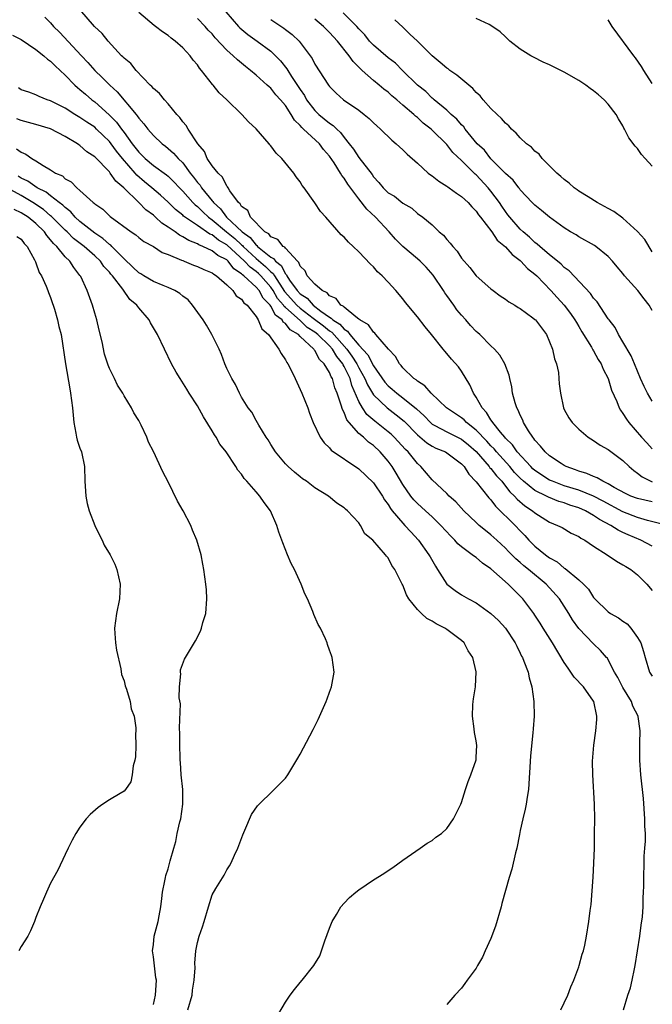
# Model space of a CAD drawing. Units: inches. Extents: x 2505000 to 2508000, y 1506000 to 1509000.
# Drawn here: x 2506811 to 2506897, y 1507384 to 1507518 of the extents above; entities that cross this region are included whole.
import ezdxf

# ---------------------------------------------------------------- set-up
doc = ezdxf.new("R2010")
doc.units = ezdxf.units.IN
doc.header["$MEASUREMENT"] = 0
doc.layers.add('LD25051506_10ft', color=61, linetype='Continuous')

msp = doc.modelspace()

# ---------------------------------------------------------------- linework, layer by layer
at = {"layer": 'LD25051506_10ft'}
for points, elevation in [([(2506897, 1507446.15), (2506895.43, 1507447), (2506893.7, 1507447.7), (2506893, 1507448.04), (2506892.33, 1507448.33), (2506891.34, 1507449), (2506889.8, 1507449.8), (2506889, 1507450.36), (2506887.87, 1507451), (2506887, 1507451.38), (2506885.77, 1507451.77), (2506885, 1507452.05), (2506884.26, 1507452.26), (2506882.85, 1507452.85), (2506882.59, 1507453), (2506881, 1507453.76), (2506879.46, 1507455), (2506879, 1507455.42), (2506878.22, 1507456.22), (2506877.59, 1507457), (2506875.78, 1507459), (2506875.43, 1507459.43), (2506875, 1507459.85), (2506874.46, 1507460.46), (2506873, 1507461.99), (2506871.68, 1507463), (2506871.36, 1507463.36), (2506871, 1507463.66), (2506868.96, 1507465), (2506866.85, 1507467), (2506866.01, 1507468.01), (2506865, 1507468.63), (2506864.81, 1507468.81), (2506864.5, 1507469), (2506863, 1507470.45), (2506862.77, 1507470.77), (2506862.53, 1507471), (2506861.99, 1507471.99), (2506861.05, 1507473), (2506859.33, 1507475), (2506859.18, 1507475.18), (2506859, 1507475.32), (2506858.34, 1507476.34), (2506857.14, 1507477), (2506857, 1507477.12), (2506856.6, 1507477.4), (2506855, 1507478.72), (2506854.87, 1507478.87), (2506854.57, 1507479), (2506853.9, 1507479.9), (2506853, 1507480.29), (2506852.7, 1507480.7), (2506852.01, 1507481), (2506851, 1507481.87), (2506849.98, 1507483), (2506849.67, 1507483.67), (2506849, 1507484.31), (2506848.83, 1507484.83), (2506848.63, 1507485), (2506847, 1507486.77), (2506846.91, 1507486.91), (2506846.71, 1507487), (2506845.96, 1507487.96), (2506845, 1507488.34), (2506844.72, 1507488.72), (2506844.21, 1507489), (2506842.25, 1507491), (2506841.89, 1507491.89), (2506841, 1507492.47), (2506840.82, 1507492.82), (2506840.58, 1507493), (2506839.43, 1507494.57), (2506839.18, 1507495), (2506839.12, 1507495.12), (2506839, 1507495.23), (2506838.44, 1507496.44), (2506837.81, 1507497), (2506837, 1507497.99), (2506836.35, 1507499), (2506835.96, 1507499.96), (2506835.08, 1507501), (2506833.76, 1507503), (2506833.49, 1507503.49), (2506833, 1507504.01), (2506832.59, 1507504.59), (2506832.21, 1507505), (2506831, 1507506.46), (2506830.51, 1507507), (2506829.85, 1507507.85), (2506829, 1507508.55), (2506828.8, 1507508.8), (2506828.58, 1507509), (2506826.67, 1507511), (2506825.92, 1507511.92), (2506825, 1507512.66), (2506824.84, 1507512.84), (2506824.67, 1507513), (2506822.82, 1507515), (2506822.01, 1507516.01), (2506820.98, 1507517), (2506819, 1507519.28)], 8870), ([(2506899.05, 1507449), (2506896.34, 1507449.66), (2506895, 1507450.05), (2506893, 1507450.85), (2506890.31, 1507452.31), (2506889, 1507453), (2506887, 1507453.78), (2506885, 1507454.4), (2506883.38, 1507455), (2506883, 1507455.18), (2506881, 1507456.46), (2506880.71, 1507456.71), (2506880.42, 1507457), (2506878.6, 1507459), (2506877.96, 1507459.96), (2506877, 1507460.88), (2506876.9, 1507461), (2506876.32, 1507461.68), (2506875.25, 1507463), (2506875.17, 1507463.17), (2506875, 1507463.38), (2506874.4, 1507464.4), (2506873.82, 1507465), (2506873, 1507466.47), (2506872.64, 1507467), (2506872.15, 1507468.15), (2506871, 1507470.01), (2506870.58, 1507470.58), (2506869.65, 1507471.65), (2506869, 1507472.44), (2506868.72, 1507472.72), (2506868.5, 1507473), (2506866.92, 1507475), (2506866.05, 1507476.05), (2506865, 1507477.4), (2506863.37, 1507479.37), (2506863, 1507479.86), (2506862.04, 1507481), (2506861, 1507482.16), (2506860.18, 1507483), (2506859.54, 1507483.54), (2506859, 1507484.22), (2506858.58, 1507484.58), (2506857, 1507486.29), (2506856.25, 1507487), (2506855.57, 1507487.57), (2506855, 1507488.25), (2506854.61, 1507488.61), (2506852.52, 1507491), (2506851.79, 1507491.79), (2506851, 1507492.97), (2506849.53, 1507495), (2506849.29, 1507495.29), (2506849, 1507495.81), (2506848.48, 1507496.48), (2506848.16, 1507497), (2506846.52, 1507499), (2506845.73, 1507499.73), (2506845, 1507500.72), (2506844.86, 1507500.86), (2506844.76, 1507501), (2506843, 1507503.03), (2506841.97, 1507503.97), (2506841.04, 1507505), (2506839.01, 1507507), (2506837.96, 1507507.96), (2506837.16, 1507509), (2506837.08, 1507509.08), (2506835.58, 1507511), (2506835.3, 1507511.3), (2506835, 1507511.76), (2506834.41, 1507512.41), (2506834.01, 1507513), (2506833, 1507514.07), (2506831.98, 1507515), (2506831.41, 1507515.41), (2506831, 1507515.77), (2506830.24, 1507516.24), (2506829.29, 1507517), (2506829.11, 1507517.11), (2506827, 1507518.91)], 8860), ([(2506838.87, 1507519), (2506840.58, 1507517), (2506840.78, 1507516.78), (2506841.88, 1507515.88), (2506843.14, 1507515), (2506845, 1507513.61), (2506845.66, 1507513), (2506846.31, 1507512.31), (2506847.21, 1507511.21), (2506847.31, 1507511), (2506847.82, 1507510.18), (2506849, 1507508.38), (2506849.58, 1507507.58), (2506849.89, 1507507), (2506851, 1507505.55), (2506851.56, 1507505), (2506853, 1507503.81), (2506853.51, 1507503.51), (2506854, 1507503), (2506854.52, 1507502.52), (2506855, 1507501.85), (2506855.7, 1507501), (2506856.27, 1507500.27), (2506857, 1507499.11), (2506858.8, 1507496.8), (2506859, 1507496.48), (2506859.74, 1507495.74), (2506860.31, 1507495), (2506861, 1507494.33), (2506861.84, 1507493.84), (2506863, 1507492.9), (2506864.21, 1507492.21), (2506865, 1507491.51), (2506865.71, 1507491), (2506867, 1507489.95), (2506867.97, 1507489), (2506868.55, 1507488.55), (2506869, 1507487.96), (2506869.47, 1507487.47), (2506869.81, 1507487), (2506870.38, 1507486.38), (2506871, 1507485.39), (2506872.13, 1507484.13), (2506873, 1507483.02), (2506875, 1507481.24), (2506875.29, 1507481), (2506876.27, 1507480.27), (2506877, 1507479.82), (2506877.45, 1507479.45), (2506878.24, 1507479), (2506878.71, 1507478.71), (2506879, 1507478.56), (2506880.7, 1507477.3), (2506881, 1507477.07), (2506881.07, 1507477), (2506882.56, 1507475), (2506883, 1507474.01), (2506883.39, 1507473), (2506883.68, 1507471.68), (2506883.93, 1507471), (2506884.19, 1507469.81), (2506884.28, 1507469), (2506884.3, 1507468.3), (2506884.5, 1507467), (2506884.91, 1507465), (2506885, 1507464.81), (2506885.64, 1507463.64), (2506886.07, 1507463), (2506887, 1507462.09), (2506888.25, 1507461), (2506889, 1507460.55), (2506889.91, 1507459.91), (2506891, 1507459.35), (2506891.18, 1507459.18), (2506893, 1507457.83), (2506893.83, 1507457), (2506894.47, 1507456.47), (2506895, 1507456.1), (2506895.61, 1507455.61), (2506896.81, 1507455), (2506897, 1507454.93)], 8840), ([(2506897, 1507478.27), (2506896.58, 1507479), (2506895.87, 1507479.87), (2506895.03, 1507481), (2506893.22, 1507483), (2506893, 1507483.31), (2506892.21, 1507484.21), (2506891.57, 1507485), (2506891, 1507485.65), (2506889.29, 1507487), (2506889.12, 1507487.12), (2506887, 1507488.33), (2506886.6, 1507488.6), (2506885.87, 1507489), (2506885, 1507489.53), (2506883, 1507490.99), (2506881.91, 1507491.91), (2506881, 1507492.61), (2506880.82, 1507492.82), (2506880.62, 1507493), (2506879, 1507494.73), (2506878.9, 1507494.9), (2506878.8, 1507495), (2506878.04, 1507496.04), (2506877, 1507496.94), (2506875, 1507498.96), (2506874.11, 1507500.11), (2506873.15, 1507501), (2506871.51, 1507503), (2506871.3, 1507503.3), (2506871, 1507503.58), (2506870.36, 1507504.36), (2506869.6, 1507505), (2506869, 1507505.56), (2506867.27, 1507507), (2506867.14, 1507507.14), (2506867, 1507507.23), (2506866.12, 1507508.12), (2506865, 1507508.99), (2506862.93, 1507511), (2506861.98, 1507511.98), (2506861, 1507512.72), (2506859, 1507514.44), (2506858.47, 1507515), (2506857.83, 1507515.83), (2506857, 1507516.68), (2506856.73, 1507517), (2506854.85, 1507518.85)], 8810), ([(2506814.23, 1507518.23), (2506815, 1507517.46), (2506815.41, 1507517), (2506816.22, 1507516.22), (2506819.19, 1507513), (2506820.08, 1507512.08), (2506821.02, 1507511), (2506822.04, 1507510.04), (2506823.06, 1507509), (2506824.08, 1507508.08), (2506826.64, 1507505), (2506826.81, 1507504.81), (2506827, 1507504.5), (2506827.72, 1507503.72), (2506828.24, 1507503), (2506829, 1507502.11), (2506830.18, 1507501), (2506830.66, 1507500.66), (2506831.74, 1507499.74), (2506832.37, 1507499), (2506833, 1507498.38), (2506834.02, 1507497), (2506834.47, 1507496.47), (2506835, 1507495.74), (2506835.36, 1507495.36), (2506835.57, 1507495), (2506837, 1507493.24), (2506837.12, 1507493.12), (2506837.18, 1507493), (2506838.14, 1507492.14), (2506838.98, 1507491), (2506841.1, 1507489), (2506842.21, 1507488.21), (2506843, 1507487.18), (2506843.12, 1507487.12), (2506843.2, 1507487), (2506845, 1507485.56), (2506845.38, 1507485.38), (2506845.63, 1507485), (2506846.41, 1507484.41), (2506847, 1507483.29), (2506847.15, 1507483.15), (2506847.21, 1507483), (2506847.57, 1507482.43), (2506848.58, 1507481), (2506849, 1507480.54), (2506849.95, 1507479.95), (2506850.76, 1507479), (2506851.8, 1507478.2), (2506853, 1507477.36), (2506853.25, 1507477.25), (2506853.45, 1507477), (2506854.42, 1507476.42), (2506855, 1507475.73), (2506855.47, 1507475.47), (2506855.77, 1507475), (2506857, 1507473.54), (2506858.23, 1507472.23), (2506859, 1507470.74), (2506860.53, 1507468.53), (2506861, 1507468.01), (2506861.56, 1507467.56), (2506862.18, 1507467), (2506863, 1507466.4), (2506864.87, 1507464.87), (2506865.91, 1507463.91), (2506866.78, 1507463), (2506867, 1507462.81), (2506867.38, 1507462.62), (2506869, 1507461.73), (2506871, 1507460.76), (2506871.96, 1507459.96), (2506873, 1507459.08), (2506874.78, 1507457), (2506874.86, 1507456.86), (2506875, 1507456.73), (2506875.75, 1507455.75), (2506876.49, 1507455), (2506877, 1507454.36), (2506877.57, 1507453.57), (2506878.2, 1507453), (2506878.57, 1507452.57), (2506879.64, 1507451.64), (2506880.67, 1507451), (2506881, 1507450.71), (2506883, 1507449.42), (2506884.09, 1507449), (2506884.7, 1507448.7), (2506885.95, 1507447.95), (2506887, 1507447.48), (2506887.27, 1507447.27), (2506887.79, 1507447), (2506889, 1507446.17), (2506890.86, 1507445), (2506892.13, 1507444.13), (2506893, 1507443.64), (2506893.38, 1507443.38), (2506894.05, 1507443), (2506895, 1507442.24), (2506896.27, 1507441), (2506897, 1507440.14)], 8880), ([(2506897, 1507452.21), (2506895, 1507452.64), (2506894.09, 1507453), (2506893.36, 1507453.36), (2506891.82, 1507454.18), (2506891, 1507454.66), (2506890.24, 1507455), (2506889.48, 1507455.48), (2506889, 1507455.64), (2506888.06, 1507456.06), (2506887, 1507456.37), (2506886.55, 1507456.55), (2506885.27, 1507457), (2506885, 1507457.15), (2506884.58, 1507457.42), (2506883, 1507458.48), (2506882.4, 1507459), (2506881.78, 1507459.78), (2506881, 1507460.59), (2506880.84, 1507460.84), (2506880.7, 1507461), (2506880.13, 1507461.87), (2506879.46, 1507463), (2506879.34, 1507463.34), (2506879, 1507464), (2506878.7, 1507464.7), (2506878.52, 1507465), (2506878.29, 1507465.71), (2506877.96, 1507467), (2506877.86, 1507467.86), (2506877.58, 1507469), (2506877.48, 1507469.48), (2506876.89, 1507471), (2506876.2, 1507472.2), (2506875.51, 1507473), (2506875, 1507473.47), (2506873.49, 1507475), (2506873.24, 1507475.24), (2506873, 1507475.42), (2506872.23, 1507476.23), (2506871.58, 1507477), (2506871, 1507477.64), (2506870.37, 1507478.37), (2506869.95, 1507479), (2506869, 1507480.33), (2506868.7, 1507480.7), (2506868.52, 1507481), (2506867.11, 1507483.11), (2506866.17, 1507484.17), (2506865.37, 1507485), (2506865, 1507485.32), (2506862.98, 1507486.98), (2506861.99, 1507487.99), (2506861.13, 1507489), (2506859.28, 1507491), (2506858.08, 1507492.08), (2506857, 1507493.5), (2506855.51, 1507495.51), (2506855, 1507496.3), (2506854.67, 1507496.67), (2506854.49, 1507497), (2506853.62, 1507498.38), (2506853, 1507499.29), (2506852.2, 1507500.2), (2506851.63, 1507501), (2506849.48, 1507503), (2506849.22, 1507503.22), (2506849, 1507503.51), (2506848.23, 1507504.23), (2506847.8, 1507505), (2506847, 1507506.21), (2506846.34, 1507507), (2506845.68, 1507507.68), (2506845, 1507508.58), (2506844.76, 1507508.76), (2506844.52, 1507509), (2506843, 1507510.35), (2506842.25, 1507511), (2506841.54, 1507511.54), (2506841, 1507512), (2506840.45, 1507512.45), (2506839.89, 1507513), (2506839, 1507513.77), (2506837.43, 1507515.43), (2506837, 1507515.96), (2506836.49, 1507516.49), (2506836.05, 1507517), (2506835, 1507518.09)], 8850), ([(2506845, 1507517.92), (2506845.55, 1507517.55), (2506846.76, 1507516.76), (2506847, 1507516.57), (2506847.91, 1507515.91), (2506848.86, 1507515), (2506850.62, 1507512.62), (2506851, 1507511.84), (2506852.85, 1507509), (2506853, 1507508.8), (2506853.9, 1507507.9), (2506854.91, 1507507), (2506857, 1507505.57), (2506857.74, 1507505), (2506858.43, 1507504.43), (2506859, 1507503.86), (2506859.44, 1507503.44), (2506859.97, 1507503), (2506861.5, 1507501.5), (2506862.1, 1507501), (2506862.55, 1507500.56), (2506863, 1507500.16), (2506863.59, 1507499.59), (2506865, 1507498.36), (2506866.47, 1507497), (2506866.76, 1507496.76), (2506867, 1507496.61), (2506867.91, 1507495.91), (2506869, 1507495.21), (2506869.11, 1507495.11), (2506869.29, 1507495), (2506870.29, 1507494.29), (2506871, 1507493.81), (2506871.88, 1507493), (2506872.39, 1507492.39), (2506873, 1507491.81), (2506873.31, 1507491.31), (2506873.58, 1507491), (2506875.11, 1507489), (2506875.87, 1507487.87), (2506877, 1507486.94), (2506877.89, 1507485.89), (2506879, 1507485.09), (2506879.1, 1507485), (2506880, 1507484), (2506881, 1507483.23), (2506881.24, 1507483), (2506883.17, 1507481), (2506884.03, 1507480.03), (2506885, 1507479), (2506885.85, 1507477.85), (2506886.46, 1507477), (2506886.65, 1507476.65), (2506887, 1507476.08), (2506887.39, 1507475.39), (2506888.7, 1507473.3), (2506888.91, 1507472.91), (2506889, 1507472.77), (2506889.61, 1507471.61), (2506890.02, 1507471), (2506890.3, 1507470.3), (2506890.96, 1507469), (2506891.44, 1507467.44), (2506892.14, 1507465.86), (2506892.48, 1507465), (2506892.67, 1507464.68), (2506893, 1507464.23), (2506893.46, 1507463.46), (2506893.78, 1507463), (2506895.54, 1507461), (2506896.26, 1507460.26), (2506897, 1507459.43)], 8830), ([(2506897, 1507465.91), (2506896.35, 1507467), (2506895.9, 1507467.9), (2506895.41, 1507469), (2506894.55, 1507471), (2506894.11, 1507472.11), (2506893, 1507474), (2506892.39, 1507475), (2506891.95, 1507475.95), (2506891.1, 1507477), (2506891, 1507477.15), (2506889.48, 1507479.48), (2506889, 1507479.96), (2506888.58, 1507480.58), (2506885.68, 1507483.68), (2506885, 1507484.15), (2506884.57, 1507484.57), (2506884.07, 1507485), (2506883, 1507485.85), (2506881.65, 1507487), (2506881.32, 1507487.33), (2506881, 1507487.55), (2506880.25, 1507488.25), (2506879.39, 1507489), (2506879, 1507489.38), (2506877.57, 1507491), (2506877.33, 1507491.33), (2506877, 1507491.75), (2506876.48, 1507492.48), (2506876.15, 1507493), (2506875, 1507494.56), (2506874.63, 1507495), (2506873, 1507496.77), (2506872.87, 1507496.87), (2506871, 1507498.74), (2506869.83, 1507499.83), (2506869, 1507500.91), (2506867, 1507502.87), (2506866.86, 1507503), (2506865.79, 1507503.79), (2506865, 1507504.56), (2506864.74, 1507504.74), (2506864.49, 1507505), (2506863, 1507506.28), (2506862.16, 1507507), (2506861.52, 1507507.52), (2506861, 1507508.02), (2506860.43, 1507508.43), (2506859.78, 1507509), (2506859, 1507509.64), (2506857.47, 1507511), (2506857.21, 1507511.21), (2506857, 1507511.45), (2506856.21, 1507512.21), (2506855.69, 1507513), (2506854.1, 1507515), (2506853, 1507516.18), (2506852.58, 1507516.58), (2506852.19, 1507517), (2506851, 1507517.97)], 8820), ([(2506897, 1507486.27), (2506895.96, 1507487.96), (2506895, 1507489.05), (2506893, 1507490.88), (2506891.76, 1507491.75), (2506891, 1507492.16), (2506890.47, 1507492.47), (2506889.46, 1507493), (2506888.25, 1507493.75), (2506887, 1507494.55), (2506886.74, 1507494.74), (2506886.34, 1507495), (2506885.65, 1507495.65), (2506885, 1507496.12), (2506884.55, 1507496.55), (2506883.98, 1507497), (2506881.99, 1507499), (2506881.56, 1507499.56), (2506881, 1507499.97), (2506880.52, 1507500.52), (2506879.87, 1507501), (2506879, 1507501.82), (2506878.46, 1507502.46), (2506877.82, 1507503), (2506877.44, 1507503.44), (2506877, 1507503.79), (2506876.45, 1507504.45), (2506875.85, 1507505), (2506875, 1507505.81), (2506873.95, 1507507), (2506873.52, 1507507.52), (2506873, 1507508), (2506872.53, 1507508.53), (2506871.98, 1507509), (2506870.34, 1507510.34), (2506869.42, 1507511), (2506869.19, 1507511.19), (2506869, 1507511.31), (2506868.07, 1507512.07), (2506867, 1507513), (2506865, 1507514.96), (2506863.95, 1507515.95), (2506863, 1507516.9), (2506861.91, 1507517.91)], 8800), ([(2506897, 1507497.93), (2506896.02, 1507499), (2506895.52, 1507499.52), (2506895, 1507500.36), (2506894.68, 1507500.68), (2506893.81, 1507501.81), (2506893.22, 1507503), (2506893.13, 1507503.13), (2506893, 1507503.44), (2506892.39, 1507504.39), (2506892.07, 1507505), (2506891, 1507506.39), (2506890.44, 1507507), (2506889.65, 1507507.65), (2506889, 1507508.21), (2506888.55, 1507508.55), (2506887.94, 1507509), (2506887, 1507509.6), (2506885, 1507510.75), (2506883, 1507511.74), (2506882.13, 1507512.13), (2506880.79, 1507512.79), (2506880.43, 1507513), (2506879, 1507513.89), (2506877.59, 1507515), (2506877, 1507515.56), (2506876.24, 1507516.24), (2506875, 1507517.13), (2506874.77, 1507517.23), (2506873, 1507518.07)], 8790), ([(2506897, 1507509.2), (2506895.84, 1507511), (2506895.54, 1507511.54), (2506894.7, 1507512.7), (2506894.47, 1507513), (2506891.54, 1507517), (2506891, 1507517.91)], 8780), ([(2506809.79, 1507515.79), (2506811, 1507515.21), (2506813, 1507513.86), (2506814.06, 1507513), (2506814.55, 1507512.55), (2506815, 1507512.25), (2506815.61, 1507511.61), (2506817, 1507510.35), (2506818.31, 1507509), (2506818.66, 1507508.66), (2506819, 1507508.41), (2506819.74, 1507507.74), (2506820.61, 1507507), (2506821, 1507506.71), (2506822.96, 1507504.96), (2506823.96, 1507503.96), (2506824.64, 1507503), (2506825, 1507502.53), (2506826.12, 1507501), (2506827, 1507499.85), (2506827.44, 1507499.44), (2506827.87, 1507499), (2506829, 1507498.05), (2506830.78, 1507496.78), (2506831, 1507496.59), (2506831.81, 1507495.81), (2506832.57, 1507495), (2506833, 1507494.56), (2506834.37, 1507493), (2506834.68, 1507492.68), (2506835, 1507492.44), (2506835.72, 1507491.72), (2506836.5, 1507491), (2506837, 1507490.63), (2506838.95, 1507489), (2506840.08, 1507488.08), (2506841, 1507487.23), (2506841.13, 1507487.13), (2506841.23, 1507487), (2506843, 1507485.35), (2506844.28, 1507484.28), (2506845, 1507483.57), (2506845.32, 1507483.32), (2506845.49, 1507483), (2506846.88, 1507480.88), (2506848.57, 1507479), (2506849, 1507478.61), (2506850.78, 1507477.22), (2506852.17, 1507476.17), (2506853, 1507475.51), (2506853.32, 1507475.32), (2506855.37, 1507473), (2506856.06, 1507472.06), (2506856.74, 1507471), (2506857, 1507470.48), (2506857.82, 1507469), (2506858.16, 1507468.16), (2506859, 1507466.77), (2506860.85, 1507465), (2506862.08, 1507464.08), (2506863.18, 1507463.18), (2506865, 1507461.34), (2506866.25, 1507460.25), (2506867, 1507459.78), (2506867.51, 1507459.51), (2506868.79, 1507459), (2506869, 1507458.87), (2506871, 1507457.39), (2506871.36, 1507457), (2506871.97, 1507455.97), (2506873, 1507454.91), (2506874.73, 1507452.73), (2506875, 1507452.46), (2506875.61, 1507451.61), (2506878.29, 1507449), (2506879, 1507448.25), (2506879.63, 1507447.63), (2506880.16, 1507447), (2506881, 1507446.17), (2506882.43, 1507445), (2506883, 1507444.57), (2506884.02, 1507444.02), (2506885, 1507443.17), (2506885.11, 1507443.11), (2506887, 1507441.56), (2506887.62, 1507441), (2506888.29, 1507440.29), (2506889, 1507439.17), (2506889.15, 1507439), (2506891, 1507437.22), (2506891.31, 1507437), (2506892.39, 1507436.39), (2506893, 1507435.94), (2506893.56, 1507435.56), (2506894.07, 1507435), (2506895, 1507433.73), (2506895.45, 1507433), (2506895.81, 1507431.81), (2506896.02, 1507431), (2506896.62, 1507429), (2506897, 1507428.43)], 8890), ([(2506893.09, 1507383), (2506893.68, 1507385), (2506894.03, 1507385.97), (2506894.25, 1507387), (2506894.56, 1507388.56), (2506894.68, 1507389), (2506895.31, 1507393), (2506895.49, 1507394.51), (2506895.65, 1507395.65), (2506895.74, 1507397), (2506895.75, 1507398.25), (2506895.81, 1507399), (2506895.83, 1507399.83), (2506895.82, 1507401), (2506895.88, 1507403), (2506895.91, 1507403.91), (2506896, 1507405), (2506896.05, 1507405.95), (2506896.05, 1507407), (2506896, 1507408), (2506895.99, 1507409), (2506895.79, 1507411.79), (2506895.45, 1507415), (2506895.31, 1507417), (2506895.31, 1507418.69), (2506895.3, 1507419.3), (2506895.33, 1507421), (2506895.06, 1507422.94), (2506895.05, 1507423), (2506894.36, 1507424.36), (2506894.15, 1507425), (2506893, 1507426.91), (2506892.28, 1507428.28), (2506891.85, 1507429), (2506891, 1507430.69), (2506890.88, 1507430.88), (2506890.75, 1507431), (2506889.95, 1507431.95), (2506889, 1507432.87), (2506887, 1507434.94), (2506886.13, 1507436.13), (2506885.63, 1507437), (2506885, 1507438.01), (2506884.34, 1507439), (2506882.52, 1507441), (2506880.13, 1507443), (2506879.49, 1507443.49), (2506879, 1507443.94), (2506878.42, 1507444.42), (2506877.42, 1507445.42), (2506877, 1507445.88), (2506875.8, 1507447), (2506875, 1507447.73), (2506874.28, 1507448.28), (2506873.4, 1507449), (2506873, 1507449.37), (2506871.31, 1507451), (2506870.21, 1507452.21), (2506869.33, 1507453), (2506869, 1507453.35), (2506867, 1507455.21), (2506865.47, 1507457), (2506865, 1507457.41), (2506863.72, 1507459), (2506863.35, 1507459.35), (2506861.83, 1507461), (2506861.41, 1507461.41), (2506861, 1507461.76), (2506859.42, 1507463), (2506859.18, 1507463.18), (2506858.11, 1507464.11), (2506857.49, 1507465), (2506857, 1507465.87), (2506856.06, 1507468.06), (2506855.8, 1507469), (2506855, 1507470.67), (2506854.87, 1507470.87), (2506854.82, 1507471), (2506853.99, 1507471.99), (2506853.42, 1507473), (2506853, 1507473.47), (2506851.43, 1507475), (2506851, 1507475.34), (2506849.98, 1507475.98), (2506849, 1507476.93), (2506847, 1507478.7), (2506846.83, 1507478.83), (2506846.74, 1507479), (2506845.92, 1507479.92), (2506845.31, 1507481), (2506845, 1507481.46), (2506843.65, 1507483), (2506843.32, 1507483.32), (2506843, 1507483.59), (2506842.17, 1507484.17), (2506841.43, 1507485), (2506839, 1507487.22), (2506837.86, 1507487.86), (2506837, 1507488.57), (2506836.69, 1507488.69), (2506835, 1507489.85), (2506833.12, 1507491.12), (2506833, 1507491.25), (2506832.03, 1507492.03), (2506831, 1507493.03), (2506829.98, 1507493.98), (2506828.8, 1507495), (2506827.81, 1507495.81), (2506826.73, 1507496.73), (2506826.52, 1507497), (2506824.77, 1507499), (2506823.98, 1507499.98), (2506823.26, 1507501), (2506823, 1507501.33), (2506822.14, 1507502.14), (2506821.27, 1507503), (2506821, 1507503.24), (2506819.94, 1507503.94), (2506819, 1507504.59), (2506818.3, 1507505), (2506817, 1507505.83), (2506815, 1507506.85), (2506814.53, 1507507), (2506813.44, 1507507.44), (2506813, 1507507.66), (2506812.03, 1507508.03), (2506811, 1507508.37), (2506810.6, 1507508.6)], 8900), ([(2506884.53, 1507383), (2506885, 1507383.94), (2506885.47, 1507385), (2506885.89, 1507386.11), (2506886.29, 1507387), (2506887, 1507388.84), (2506887.05, 1507389), (2506887.44, 1507390.56), (2506887.6, 1507391), (2506887.79, 1507391.79), (2506888.02, 1507393), (2506888.35, 1507395), (2506888.52, 1507396.52), (2506888.65, 1507397.35), (2506888.92, 1507401.08), (2506889.03, 1507402.97), (2506889.1, 1507405), (2506889.14, 1507407), (2506889.16, 1507409), (2506889.11, 1507411), (2506888.87, 1507415), (2506888.86, 1507416.86), (2506889.04, 1507419.04), (2506889.32, 1507421), (2506889.44, 1507422.56), (2506889.45, 1507423), (2506889.02, 1507425), (2506889, 1507425.03), (2506887.6, 1507427), (2506886.33, 1507428.33), (2506885.91, 1507429), (2506885.52, 1507429.52), (2506885, 1507430.31), (2506883.38, 1507433), (2506882.11, 1507435), (2506881.7, 1507435.69), (2506881, 1507436.75), (2506880.84, 1507437), (2506879.33, 1507439), (2506879, 1507439.35), (2506878.15, 1507440.15), (2506877.34, 1507441), (2506875, 1507443.08), (2506873.85, 1507443.85), (2506873, 1507444.6), (2506872.75, 1507444.75), (2506872.46, 1507445), (2506871, 1507446.08), (2506870.5, 1507446.5), (2506870.08, 1507447), (2506869.52, 1507447.52), (2506868.19, 1507449), (2506867, 1507450.16), (2506866.09, 1507451), (2506865, 1507451.97), (2506864.49, 1507452.49), (2506864.09, 1507453), (2506863, 1507454.57), (2506862.1, 1507456.1), (2506861.54, 1507457), (2506861, 1507457.73), (2506859.92, 1507459), (2506859, 1507459.86), (2506858.33, 1507460.33), (2506857.63, 1507461), (2506857, 1507461.53), (2506855.68, 1507463), (2506855.37, 1507463.37), (2506855, 1507464.39), (2506854.77, 1507464.77), (2506854.61, 1507465.39), (2506854.05, 1507467), (2506853.74, 1507467.74), (2506853.4, 1507469), (2506853.24, 1507469.24), (2506853, 1507469.85), (2506852.28, 1507471), (2506851.62, 1507471.62), (2506851, 1507472.85), (2506850.92, 1507472.92), (2506850.88, 1507473), (2506849, 1507474.74), (2506848.76, 1507475), (2506847.65, 1507475.65), (2506847, 1507476.5), (2506846.7, 1507476.7), (2506846.54, 1507477), (2506845.66, 1507477.66), (2506845, 1507478.87), (2506844.9, 1507479), (2506843.97, 1507479.97), (2506843.4, 1507481), (2506843, 1507481.46), (2506841.32, 1507483), (2506841.13, 1507483.13), (2506841, 1507483.28), (2506839.97, 1507483.97), (2506839.19, 1507485), (2506839, 1507485.17), (2506837.79, 1507485.79), (2506837, 1507486.42), (2506835.75, 1507487), (2506835.21, 1507487.21), (2506835, 1507487.35), (2506833.81, 1507487.81), (2506833, 1507488.33), (2506832.54, 1507488.54), (2506831.95, 1507489), (2506831, 1507489.65), (2506830.17, 1507490.17), (2506829.3, 1507491), (2506829, 1507491.26), (2506827.99, 1507491.99), (2506827, 1507493), (2506824.99, 1507495), (2506823.89, 1507495.89), (2506823.13, 1507497), (2506823, 1507497.17), (2506821, 1507499.2), (2506819.92, 1507499.92), (2506819, 1507500.76), (2506818.85, 1507500.85), (2506818.67, 1507501), (2506817, 1507501.99), (2506815, 1507503.03), (2506813, 1507503.62), (2506811, 1507504.17), (2506810.4, 1507504.4)], 8910), ([(2506810.33, 1507500.33), (2506811, 1507499.85), (2506811.6, 1507499.6), (2506812.42, 1507499), (2506813, 1507498.67), (2506813.96, 1507498.04), (2506815, 1507497.45), (2506815.68, 1507497), (2506816.61, 1507496.61), (2506817, 1507496.24), (2506817.8, 1507495.8), (2506818.58, 1507495), (2506819, 1507494.65), (2506820.8, 1507493), (2506820.92, 1507492.92), (2506821, 1507492.83), (2506822.1, 1507492.1), (2506823.1, 1507491.1), (2506825.97, 1507489), (2506826.61, 1507488.61), (2506827, 1507488.22), (2506827.68, 1507487.68), (2506829, 1507487), (2506830.2, 1507486.2), (2506831, 1507485.93), (2506832.84, 1507485.16), (2506833, 1507485.08), (2506833.21, 1507485), (2506834.46, 1507484.46), (2506835, 1507484.27), (2506835.86, 1507483.86), (2506837, 1507483.42), (2506837.22, 1507483.22), (2506837.62, 1507483), (2506839, 1507481.77), (2506839.82, 1507481), (2506840.3, 1507480.3), (2506841, 1507479.82), (2506841.33, 1507479.33), (2506841.76, 1507479), (2506843, 1507477.46), (2506843.3, 1507477), (2506843.79, 1507475.79), (2506844.7, 1507475), (2506846.09, 1507473), (2506846.4, 1507472.4), (2506847, 1507471.54), (2506847.18, 1507471.18), (2506847.33, 1507471), (2506847.69, 1507470.31), (2506848.34, 1507469), (2506848.53, 1507468.53), (2506849.25, 1507467), (2506850.03, 1507465), (2506850.28, 1507464.28), (2506850.78, 1507463), (2506851.74, 1507461), (2506852.26, 1507460.26), (2506853, 1507459.55), (2506853.24, 1507459.24), (2506857, 1507456.71), (2506859, 1507454.81), (2506860.23, 1507453), (2506860.5, 1507452.5), (2506861, 1507451.84), (2506861.31, 1507451.31), (2506861.56, 1507451), (2506863, 1507449.3), (2506863.29, 1507449), (2506864.1, 1507448.1), (2506865.13, 1507447), (2506866.56, 1507445), (2506866.7, 1507444.7), (2506867.43, 1507443.43), (2506867.72, 1507443), (2506869, 1507441), (2506870.12, 1507440.12), (2506871, 1507439.55), (2506871.96, 1507439), (2506873, 1507438.43), (2506875, 1507437), (2506876.02, 1507436.02), (2506876.98, 1507435), (2506878.29, 1507433), (2506878.52, 1507432.52), (2506879, 1507431.57), (2506879.17, 1507431.17), (2506879.29, 1507431), (2506879.5, 1507430.5), (2506880.06, 1507429), (2506880.23, 1507428.23), (2506880.58, 1507427), (2506880.86, 1507425), (2506880.88, 1507423), (2506880.74, 1507421.26), (2506880.72, 1507420.72), (2506880.39, 1507417.61), (2506880.14, 1507413), (2506879.96, 1507411.96), (2506879.82, 1507411), (2506879.69, 1507410.31), (2506879.34, 1507409), (2506879, 1507407.42), (2506878.89, 1507406.89), (2506878.54, 1507405), (2506878.36, 1507404.36), (2506877.83, 1507402.17), (2506877.47, 1507401), (2506876.51, 1507397.49), (2506876.38, 1507397), (2506875.61, 1507394.39), (2506875, 1507392.7), (2506874.21, 1507391), (2506873.84, 1507390.16), (2506873.19, 1507389), (2506873, 1507388.64), (2506871.76, 1507387), (2506871.45, 1507386.55), (2506871, 1507385.93), (2506870.1, 1507385), (2506869, 1507383.72)], 8920), ([(2506845.49, 1507381.49), (2506847, 1507384.02), (2506847.66, 1507385), (2506848.23, 1507385.77), (2506849, 1507386.7), (2506849.27, 1507387), (2506850.88, 1507389), (2506851.67, 1507390.33), (2506851.92, 1507391), (2506852.36, 1507392.36), (2506853, 1507394.1), (2506853.36, 1507395), (2506853.96, 1507395.96), (2506854.57, 1507397), (2506855, 1507397.52), (2506855.73, 1507398.27), (2506856.59, 1507399), (2506857, 1507399.33), (2506859, 1507400.7), (2506860.43, 1507401.57), (2506861, 1507401.98), (2506861.63, 1507402.37), (2506863, 1507403.37), (2506865.38, 1507405), (2506866.32, 1507405.68), (2506867, 1507406.04), (2506867.5, 1507406.5), (2506868.26, 1507407), (2506869, 1507407.7), (2506869.91, 1507409), (2506870.92, 1507411), (2506871, 1507411.21), (2506871.55, 1507413), (2506871.91, 1507414.09), (2506872.25, 1507415), (2506872.97, 1507417.03), (2506873, 1507417.43), (2506873.08, 1507419), (2506873, 1507419.64), (2506872.77, 1507420.77), (2506872.74, 1507421.26), (2506872.47, 1507423), (2506872.52, 1507424.52), (2506872.57, 1507425), (2506872.65, 1507425.35), (2506872.88, 1507427), (2506872.97, 1507429.04), (2506872.52, 1507431), (2506871.9, 1507431.9), (2506871.36, 1507433), (2506871, 1507433.33), (2506869, 1507434.82), (2506868.73, 1507435), (2506867.56, 1507435.56), (2506867, 1507435.93), (2506866.29, 1507436.29), (2506865.54, 1507437), (2506865, 1507437.55), (2506863.8, 1507439), (2506863.51, 1507439.51), (2506863, 1507440.84), (2506862.91, 1507441), (2506861.91, 1507443), (2506861.51, 1507443.51), (2506861, 1507444.56), (2506860.78, 1507444.78), (2506860.64, 1507445), (2506858.9, 1507447), (2506857.84, 1507447.84), (2506857.24, 1507449), (2506857, 1507449.34), (2506855.47, 1507451), (2506855.2, 1507451.2), (2506855, 1507451.4), (2506854.02, 1507452.02), (2506852.86, 1507453), (2506851, 1507454.11), (2506849.85, 1507455), (2506849.34, 1507455.34), (2506849, 1507455.6), (2506848.23, 1507456.23), (2506847.35, 1507457), (2506847, 1507457.37), (2506845.63, 1507459), (2506845, 1507460.02), (2506844.64, 1507460.64), (2506844.37, 1507461), (2506843.35, 1507462.65), (2506843, 1507463.28), (2506842.41, 1507464.41), (2506841.93, 1507465), (2506841, 1507466.48), (2506840.73, 1507467), (2506840.18, 1507468.18), (2506839.71, 1507469), (2506839, 1507470.39), (2506838.75, 1507471), (2506838.28, 1507472.28), (2506837.96, 1507473), (2506836.96, 1507475), (2506836.26, 1507476.26), (2506835.78, 1507477), (2506834.34, 1507479), (2506833.72, 1507479.72), (2506833, 1507480.24), (2506832.6, 1507480.6), (2506831.91, 1507481), (2506831, 1507481.43), (2506830.32, 1507481.68), (2506829, 1507482.24), (2506827.71, 1507483), (2506827.28, 1507483.28), (2506827, 1507483.42), (2506826.2, 1507484.2), (2506825, 1507485.3), (2506823.33, 1507487), (2506823.18, 1507487.18), (2506823, 1507487.28), (2506822.11, 1507488.11), (2506821, 1507488.8), (2506819, 1507490.4), (2506818.35, 1507491), (2506817.74, 1507491.74), (2506817, 1507492.3), (2506816.65, 1507492.65), (2506816.18, 1507493), (2506815, 1507493.9), (2506814.39, 1507494.39), (2506813.15, 1507495), (2506811.89, 1507495.89), (2506811, 1507496.3), (2506810.57, 1507496.57)], 8930), ([(2506833.7, 1507383), (2506834.28, 1507385), (2506834.35, 1507385.65), (2506834.58, 1507387), (2506834.7, 1507388.7), (2506834.66, 1507389.34), (2506834.8, 1507391), (2506835, 1507392.17), (2506835.23, 1507393), (2506835.7, 1507394.3), (2506835.93, 1507395), (2506836.53, 1507397), (2506837, 1507398.64), (2506837.52, 1507399.52), (2506838.65, 1507401.35), (2506839, 1507402.05), (2506839.39, 1507402.61), (2506839.59, 1507403), (2506840.04, 1507404.04), (2506840.5, 1507405), (2506841.18, 1507406.82), (2506841.47, 1507407.47), (2506842.38, 1507409.62), (2506843.2, 1507410.8), (2506845.46, 1507413), (2506847, 1507414.55), (2506847.33, 1507415), (2506848.71, 1507417.29), (2506849, 1507417.81), (2506850.32, 1507420.32), (2506850.8, 1507421.2), (2506851.47, 1507422.53), (2506852.56, 1507425), (2506852.67, 1507425.34), (2506853, 1507426.27), (2506853.29, 1507427), (2506853.62, 1507429), (2506853.38, 1507431), (2506853.27, 1507431.27), (2506853, 1507432.01), (2506852.75, 1507432.75), (2506852.69, 1507433), (2506852.46, 1507433.54), (2506851.77, 1507435), (2506851.47, 1507435.47), (2506850.86, 1507436.86), (2506850.73, 1507437.27), (2506849.99, 1507439), (2506849.65, 1507439.65), (2506849.16, 1507441), (2506848.23, 1507443), (2506847.8, 1507443.8), (2506847.3, 1507445), (2506846.63, 1507446.63), (2506846.52, 1507447), (2506846.09, 1507448.09), (2506845.83, 1507449), (2506844.98, 1507451), (2506844.11, 1507452.11), (2506843.51, 1507453), (2506843, 1507453.55), (2506841.75, 1507455), (2506841.38, 1507455.38), (2506841, 1507455.97), (2506840.52, 1507456.52), (2506840.26, 1507457), (2506838.93, 1507459), (2506838.08, 1507460.08), (2506837.56, 1507461), (2506837.33, 1507461.33), (2506837, 1507461.9), (2506835.81, 1507463.81), (2506835, 1507465.27), (2506833.87, 1507467), (2506833.55, 1507467.55), (2506832.63, 1507469), (2506832.12, 1507469.88), (2506831.49, 1507471), (2506830.5, 1507473), (2506829.55, 1507475), (2506828.61, 1507476.61), (2506828.42, 1507477), (2506827, 1507478.64), (2506826.75, 1507479), (2506825.79, 1507479.79), (2506824.82, 1507481.18), (2506823.43, 1507483), (2506823.22, 1507483.22), (2506823, 1507483.51), (2506822.27, 1507484.27), (2506821.79, 1507485), (2506821, 1507485.75), (2506819.59, 1507487), (2506818.11, 1507488.11), (2506817.25, 1507489), (2506817, 1507489.23), (2506815.11, 1507491.11), (2506815, 1507491.19), (2506814.02, 1507492.02), (2506812.57, 1507493), (2506811, 1507493.94), (2506809.08, 1507495)], 8940), ([(2506829, 1507383.72), (2506829.29, 1507385), (2506829.41, 1507387), (2506829.35, 1507387.35), (2506829, 1507390.2), (2506828.88, 1507391), (2506829, 1507391.87), (2506829.12, 1507393), (2506829.5, 1507394.5), (2506829.64, 1507395), (2506829.8, 1507395.8), (2506830.01, 1507397), (2506830.16, 1507398.16), (2506830.23, 1507399), (2506830.56, 1507400.56), (2506830.63, 1507401), (2506830.71, 1507401.29), (2506831, 1507402.19), (2506831.28, 1507403.28), (2506831.77, 1507405), (2506832.07, 1507405.93), (2506832.26, 1507407), (2506832.61, 1507408.61), (2506832.72, 1507409), (2506833.03, 1507411), (2506833.01, 1507413), (2506832.8, 1507415), (2506832.69, 1507416.69), (2506832.66, 1507417), (2506832.63, 1507417.37), (2506832.6, 1507419), (2506832.61, 1507420.61), (2506832.57, 1507421.43), (2506832.68, 1507424.68), (2506832.52, 1507425.48), (2506832.58, 1507427), (2506832.75, 1507428.75), (2506832.69, 1507429), (2506832.71, 1507429.29), (2506833.23, 1507430.77), (2506834.72, 1507433.28), (2506835.4, 1507434.6), (2506835.55, 1507435), (2506835.75, 1507435.75), (2506836.13, 1507437), (2506836.3, 1507439), (2506836.22, 1507440.22), (2506836.14, 1507441), (2506835.86, 1507443), (2506835.72, 1507443.72), (2506835.51, 1507445), (2506834.93, 1507447), (2506834.34, 1507448.34), (2506834.09, 1507449), (2506833.05, 1507451), (2506832.3, 1507452.3), (2506831, 1507454.94), (2506830.28, 1507456.28), (2506829, 1507459.08), (2506828.34, 1507460.34), (2506828.1, 1507461), (2506827.34, 1507462.66), (2506827.16, 1507463), (2506827.1, 1507463.1), (2506827, 1507463.3), (2506826.34, 1507464.34), (2506826.03, 1507465), (2506825, 1507466.67), (2506824.83, 1507467), (2506824.11, 1507468.11), (2506823.69, 1507469), (2506823, 1507470.36), (2506822.82, 1507470.82), (2506822.33, 1507472.33), (2506822, 1507474), (2506821.6, 1507475.6), (2506821.28, 1507477), (2506821, 1507477.9), (2506820.7, 1507479), (2506819.99, 1507481), (2506819.1, 1507482.9), (2506819, 1507483.07), (2506818.15, 1507484.15), (2506817.6, 1507485), (2506817, 1507485.58), (2506815.84, 1507487), (2506815.4, 1507487.4), (2506815, 1507487.92), (2506814.48, 1507488.48), (2506814.15, 1507489), (2506813, 1507490.12), (2506811.93, 1507491), (2506811, 1507491.6), (2506810.02, 1507492.02)], 8950), ([(2506810.38, 1507488.38), (2506811, 1507487.99), (2506811.41, 1507487.41), (2506811.81, 1507487), (2506812.8, 1507485.2), (2506812.89, 1507485), (2506812.92, 1507484.92), (2506813, 1507484.76), (2506813.45, 1507483.45), (2506813.75, 1507483), (2506814.4, 1507481.6), (2506814.63, 1507481), (2506814.71, 1507480.71), (2506815, 1507480.04), (2506815.25, 1507479.25), (2506815.36, 1507479), (2506815.53, 1507478.47), (2506815.95, 1507477), (2506816.12, 1507476.12), (2506816.42, 1507475), (2506817.01, 1507471), (2506817.6, 1507467.6), (2506817.72, 1507467), (2506817.98, 1507465), (2506818.15, 1507463), (2506818.44, 1507461.56), (2506818.51, 1507461), (2506818.6, 1507460.6), (2506819, 1507459.54), (2506819.19, 1507459), (2506819.62, 1507457), (2506819.66, 1507455), (2506819.78, 1507453), (2506819.99, 1507451.99), (2506820.26, 1507451), (2506821.04, 1507449), (2506821.66, 1507447.66), (2506822, 1507447), (2506822.3, 1507446.3), (2506823.11, 1507445), (2506823.73, 1507443.73), (2506824.04, 1507443), (2506824.49, 1507441), (2506824.39, 1507439), (2506823.96, 1507437), (2506823.69, 1507435), (2506823.76, 1507434.24), (2506823.83, 1507433), (2506823.99, 1507431.99), (2506824.55, 1507429.45), (2506824.67, 1507428.67), (2506825, 1507427.8), (2506825.14, 1507427.14), (2506825.34, 1507426.66), (2506825.82, 1507425), (2506825.98, 1507423.98), (2506826.36, 1507423), (2506826.6, 1507421.4), (2506826.6, 1507421), (2506826.57, 1507420.57), (2506826.61, 1507419), (2506826.55, 1507417.45), (2506826.46, 1507417), (2506826.23, 1507416.23), (2506826.11, 1507415), (2506825.95, 1507414.05), (2506825.2, 1507413), (2506825, 1507412.77), (2506824.48, 1507412.48), (2506823, 1507411.61), (2506822.1, 1507411), (2506821.46, 1507410.54), (2506820.38, 1507409.62), (2506819.84, 1507409), (2506819, 1507407.89), (2506818.41, 1507407), (2506817.92, 1507406.08), (2506817.38, 1507405), (2506817, 1507404.13), (2506815.99, 1507402.01), (2506815, 1507400.23), (2506814.43, 1507399), (2506814.04, 1507398.04), (2506813.58, 1507397), (2506813, 1507395.54), (2506812.81, 1507395), (2506812.25, 1507393.75), (2506811.89, 1507393), (2506811, 1507391.61), (2506810.67, 1507391)], 8960)]:
    msp.add_lwpolyline(points, dxfattribs=dict(at, elevation=elevation))

doc.saveas('drawing.dxf')
